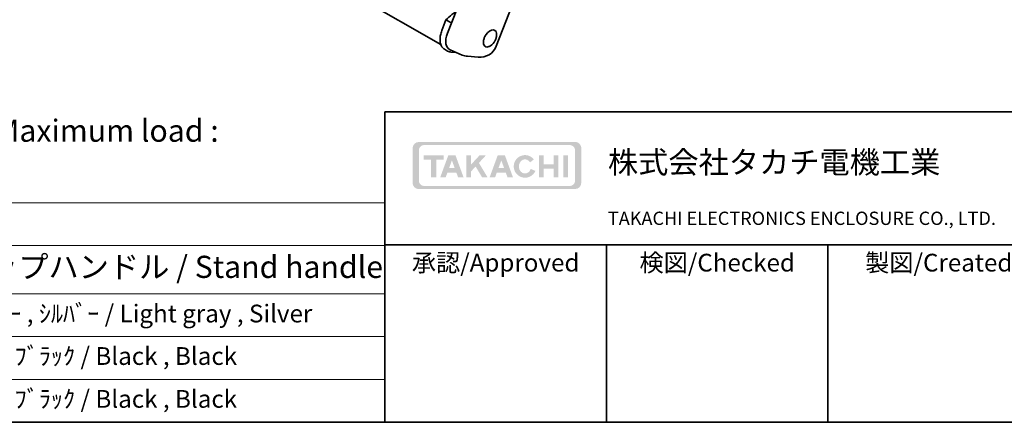
# Model space of a CAD drawing. Units: millimetres. Extents: x 87 to 9150, y 48 to 1734.
# Drawn here: x 1100 to 1766, y 48 to 320 of the extents above; entities that cross this region are included whole.
import ezdxf
from ezdxf.enums import TextEntityAlignment as Align

# ---------------------------------------------------------------- set-up
doc = ezdxf.new("R2010")
doc.units = ezdxf.units.MM
doc.header["$LTSCALE"] = 6
for name, color, linetype, lineweight in [('Border (ISO)', 7, 'Continuous', 35), ('Hatch (ISO)', 1, 'Continuous', 18), ('Symbol (ISO)', 7, 'Continuous', 18), ('Title (ISO)', 7, 'Continuous', 35), ('Visible (ISO)', 7, 'Continuous', 35)]:
    doc.layers.add(name, color=color, linetype=linetype, lineweight=lineweight)
doc.styles.add('Note Text (TK)', font='txt')
doc.styles.add('Note Text (TK2)', font='txt')
doc.styles.add('文字スタイル67', font='arial.ttf')

# ---------------------------------------------------------------- blocks, each defined once
blk = doc.blocks.new('図面枠 tk図枠')
at = {"layer": 'Border (ISO)'}
blk.add_line((14.50000000000001, 8.000000000000007), (405.4999999999999, 8.000000000000007), dxfattribs=at)
blk = doc.blocks.new('表題欄 tk表題欄')
at = {"layer": 'Hatch (ISO)'}
h = blk.add_hatch(color=256, dxfattribs=at)
edge = h.paths.add_edge_path(flags=0)
edge.add_arc((95.57537688673352, 236.2990653650367), 0.5958259999999996, 269.9999999999897, 360)
edge.add_line((96.17120288673351, 236.2990653650368), (96.17120288673348, 239.7107813650365))
edge.add_arc((95.5753768867335, 239.7107813650366), 0.5958259999999996, 0, 90.0000000000068)
edge.add_line((95.57537688673342, 240.3066073650366), (79.13710888673356, 240.3066073650366))
edge.add_arc((79.13710888673353, 239.7107813650366), 0.5958259999999996, 89.99999999999744, 180)
edge.add_line((78.54128288673353, 239.7107813650365), (78.54128288673331, 236.2990653650368))
edge.add_arc((79.13710888673332, 236.2990653650365), 0.5958259999999996, 180, 270.0000000000231)
edge.add_line((79.13710888673356, 235.7032393650365), (95.57537688673342, 235.7032393650367))
edge = h.paths.add_edge_path()
edge.add_line((77.83935088673357, 239.9556413650366), (77.83935088673357, 236.0542053650368))
edge.add_arc((78.54128288673346, 236.0542053650367), 0.7019319999998935, 180, 270.0000000000087)
edge.add_line((78.54128288673357, 235.3522733650368), (96.17120288673352, 235.3522733650368))
edge.add_arc((96.17120288673351, 236.0542053650367), 0.7019319999998921, 270, 360)
edge.add_line((96.8731348867334, 236.0542053650368), (96.87313488673352, 239.9556413650366))
edge.add_arc((96.1712028867336, 239.9556413650367), 0.7019319999998921, 0, 90.00000000000873)
edge.add_line((96.17120288673348, 240.6575733650367), (78.54128288673357, 240.6575733650366))
edge.add_arc((78.54128288673357, 239.9556413650366), 0.7019319999999984, 90, 180)
for points in [[(79.07181288673355, 239.1476033650369), (79.07181288673355, 238.6578833650367), (79.92066088673353, 238.6578833650367), (79.92066088673353, 236.6581933650368), (80.50832488673353, 236.6581933650368), (80.50832488673353, 238.6578833650367), (81.35717288673355, 238.6578833650367), (81.35717288673355, 239.1476033650369)], [(85.68407849525303, 236.6581933650368), (84.9434673993943, 237.8918698287545), (84.41792288673358, 237.3246628822781), (84.41792288673358, 236.6581933650368), (83.89555488673355, 236.6581933650368), (83.89555488673355, 239.1476033650369), (84.41792288673358, 239.1476033650369), (84.41792288673358, 238.0993979968839), (85.38913556809511, 239.1476033650369), (86.10696490847272, 239.1476033650369), (85.31925422435492, 238.2974470774499), (86.30334488673353, 236.6581933650368)], [(92.09142939614459, 239.1476033650369), (92.09142939614459, 236.6581933650368), (92.60971639614465, 236.6581933650368), (92.60971639614465, 237.6580383650368), (93.76872039614462, 237.6580383650368), (93.76872039614462, 236.6581933650368), (94.28700739614459, 236.6581933650368), (94.28700739614459, 239.1476033650369), (93.76872039614462, 239.1476033650369), (93.76872039614462, 238.1477583650367), (92.60971639614465, 238.1477583650367), (92.60971639614465, 239.1476033650369)], [(94.84202339614467, 239.1476033650369), (94.84202339614467, 236.6581933650368), (95.36439139614473, 236.6581933650368), (95.36439139614473, 239.1476033650369)]]:
    blk.add_hatch(color=256, dxfattribs=at).paths.add_polyline_path(points)
h = blk.add_hatch(color=256, dxfattribs=at)
h.paths.add_polyline_path([(82.59020695886475, 237.7110913650368), (81.95242681460243, 237.7110913650368), (82.27131688673356, 238.5794973650367)], flags=0)
h.paths.add_polyline_path([(82.77903014574996, 237.1968853650368), (81.76360362771717, 237.1968853650368), (81.56578886050404, 236.6581933650368), (80.94907288673355, 236.6581933650368), (81.86321688673357, 239.1476033650369), (82.67941688673353, 239.1476033650369), (83.59356088673351, 236.6581933650368), (82.97684491296302, 236.6581933650368)])
h = blk.add_hatch(color=256, dxfattribs=at)
h.paths.add_polyline_path([(87.52707281460246, 237.7110913650368), (88.16485295886469, 237.7110913650368), (87.84596288673359, 238.5794973650367)], flags=0)
h.paths.add_polyline_path([(87.14043486050403, 236.6581933650368), (87.3382496277172, 237.1968853650368), (88.35367614574989, 237.1968853650368), (88.551490912963, 236.6581933650368), (89.16820688673343, 236.6581933650368), (88.25406288673352, 239.1476033650369), (87.43786288673356, 239.1476033650369), (86.52371888673358, 236.6581933650368)])
h = blk.add_hatch(color=256, dxfattribs=at)
edge = h.paths.add_edge_path()
edge.add_arc((90.52309888673334, 237.9028983650369), 1.273272000000011, 38.55054079078439, 336.5820184016556)
edge.add_line((91.69149139614446, 237.3968543650369), (91.17255542714857, 237.6216113977801))
edge.add_ellipse((90.52309888673352, 237.9028983650369), major_axis=(0, -0.7998759999999119), ratio=0.8673469387756529, start_angle=128.5505407907963, end_angle=426.582018401653, ccw=False)
edge.add_line((91.09381514418376, 238.3576891122095), (91.51887237036831, 238.6964075050431))
at = {"layer": 'Title (ISO)'}
for p, q in [((74.70882392282105, 244.052739026017), (255.7088239228211, 244.052739026017)), ((74.70882392282105, 209.052739026017), (74.70882392282105, 244.052739026017)), ((74.70882392282105, 229.052739026017), (230.7088239228211, 229.052739026017)), ((99.70882392282108, 229.052739026017), (99.70882392282108, 209.052739026017)), ((124.708823922821, 229.052739026017), (124.708823922821, 209.052739026017)), ((255.7088239228211, 209.052739026017), (74.70882392282105, 209.052739026017))]:
    blk.add_line(p, q, dxfattribs=at)
at = {"layer": 'Title (ISO)', "color": 7, "attachment_point": 4, "line_spacing_factor": 1.5, "style": 'Note Text (TK)'}
for s, insert, char_height in [('株式会社タカチ電機工業', (99.87313488673345, 238.052739026017), 2.5), ('\\fArial|b0|i0;\\H1.4986;TAKACHI ELECTRONICS ENCLOSURE CO., LTD.', (99.87313488673342, 232.052739026017), 1.49859994649887)]:
    blk.add_mtext(s, dxfattribs=dict(at, insert=insert, char_height=char_height))
at = {"layer": 'Title (ISO)', "color": 1, "char_height": 2.000000029802322, "attachment_point": 5, "line_spacing_factor": 1.5, "style": 'Note Text (TK)'}
for s, insert in [('\\fＭＳ Ｐゴシック|b0|i0;\\H2.0000;承認/Approved', (87.20882392282108, 227.052739026017)), ('\\fＭＳ Ｐゴシック|b0|i0;\\H2.0000;検図/Checked', (112.208823922821, 227.052739026017)), ('\\fＭＳ Ｐゴシック|b0|i0;\\H2.0000;製図/Created', (137.2088239228211, 227.052739026017))]:
    blk.add_mtext(s, dxfattribs=dict(at, insert=insert))
at = {"layer": 'Title (ISO)', "color": 7}
for tag, p, height, style in [('<品名>_001', (157.4247330094969, 235.4760344384413), 2.5, 'Note Text (TK)'), ('<Title>_001', (157.2777188673935, 230.5513747487906), 2.000000029802322, '文字スタイル67'), ('<ページ_No.>_001', (238.0980284456275, 213.302739026017), 2.5, 'Note Text (TK)'), ('<総ページ数>_001', (246.7997329866371, 213.302739026017), 2.5, 'Note Text (TK)'), ('作成日_001', (176.1150736592991, 211.2601253517655), 2.5, 'Note Text (TK)')]:
    blk.add_attdef(tag, p, '', height=height, dxfattribs=dict(at, style=style))
at = {"layer": 'Title (ISO)', "color": 7, "style": 'Note Text (TK)'}
for tag, p in [('<尺度>', (243.2088239228211, 223.5527390260171)), ('<承認>', (87.20882392282108, 217.052739026017))]:
    blk.add_attdef(tag, text='', height=2.5, dxfattribs=at).set_placement(p, align=Align.MIDDLE_CENTER)
blk = doc.blocks.new('テーブル1')
at = {"layer": 'Symbol (ISO)'}
for p, q in [((14.50000000000001, 32.76011696934701), (224.5, 32.76011696934701)), ((224.5, 32.76011696934701), (224.5, 27.93918116241695)), ((14.50000000000001, 27.93918116241695), (224.5, 27.93918116241695)), ((224.5, 27.93918116241695), (224.5, 22.49824535548687)), ((14.50000000000001, 22.49824535548687), (224.5, 22.49824535548687)), ((224.5, 22.49824535548687), (224.5, 8.000000000000005)), ((14.50000000000001, 17.66549690365792), (224.5, 17.66549690365792)), ((14.50000000000001, 12.83274845182896), (224.5, 12.83274845182896)), ((14.50000000000001, 8.000000000000005), (224.5, 8.000000000000005))]:
    blk.add_line(p, q, dxfattribs=at)
at = {"layer": 'Symbol (ISO)', "color": 7, "attachment_point": 7}
for s, insert, char_height, style in [('ステップハンドル / Stand handle', (172.8968435187319, 23.49356702864171), 2.5, 'Note Text (TK)'), ('  ﾗｲﾄｸﾞﾚｰ , ｼﾙﾊﾞｰ / Light gray , Silver', (172.7, 18.63742673397064), 2.000000029802322, 'Note Text (TK2)'), ('  ﾌﾞﾗｯｸ , ﾌﾞﾗｯｸ / Black , Black', (172.7, 13.84561395123601), 2.000000029802322, 'Note Text (TK2)'), ('  ﾌﾞﾗｯｸ , ﾌﾞﾗｯｸ / Black , Black', (172.7, 9.012865499407056), 2.000000029802322, 'Note Text (TK2)')]:
    blk.add_mtext(s, dxfattribs=dict(at, insert=insert, char_height=char_height, style=style))

msp = doc.modelspace()

# ---------------------------------------------------------------- linework, layer by layer
at = {"layer": 'Visible (ISO)'}
for p, q in [((1450.511462603195, 468.7228974404394), (1389.373755749776, 311.1496122241438)), ((1422.44379989649, 302.5378799295094), (1482.382455591442, 457.0207903197607)), ((1165.348083003617, 430.2717212710374), (1384.839798346402, 303.5481203329876)), ((1385.579756186545, 313.0344665263602), (1388.377314499291, 320.2447541967878)), ((1388.654233232867, 320.1098034516618), (1390.775553576427, 318.8850585802701)), ((1387.336719077379, 300.3744716692442), (1389.458039420939, 299.1497267978526)), ((1391.158372218174, 299.9219268048009), (1399.369235291991, 296.4647234071423)), ((1391.633511997556, 298.4758491888126), (1395.389567921662, 298.140371804949)), ((1402.95836978882, 295.571928951152), (1410.188823432006, 294.9261308796178))]:
    msp.add_line(p, q, dxfattribs=at)
for centre, radius, start, end in [((1411.256370525101, 306.8785508523273), 12.00000000000001, 264.8960906389825, 338.793976886997), ((1404.025916881915, 307.5243489238614), 12, 247.1663583113989, 264.8960906389825)]:
    msp.add_arc(centre, radius, start, end, dxfattribs=at)
for centre, major_axis, ratio, start_param, end_param in [((1418.213677256375, 307.6820503669821), (3.187500000000009, 5.520911949125793), 0.577350269189629, 5.361146444853178, 7.728822945104231), ((1396.782645663653, 310.5741454727519), (-6.093407725784621, -10.4176206369569), 0.5751368562406735, 4.984521276045699, 6.358660843229136), ((1418.213677256375, 307.6820503669822), (-3.187500000000082, -5.520911949125919), 0.5773502691896291, 5.361146444853211, 6.158026618309349), ((1418.213677256375, 307.6820503669822), (-3.187500000000063, -5.520911949125885), 0.5773502691896291, 0.6487574644684742, 1.445637637924686)]:
    msp.add_ellipse(centre, major_axis=major_axis, ratio=ratio, start_param=start_param, end_param=end_param, dxfattribs=at)
for points, knots in [([(1388.654233232867, 320.1098034516618), (1388.588629246777, 320.1476799306909), (1388.532314685727, 320.1788209653618), (1388.442259021842, 320.2254061075234), (1388.41023763101, 320.2398485878265), (1388.383447933087, 320.2474594409676), (1388.378339780518, 320.2474030043689), (1388.37731299446, 320.2447548139613)], [-0.0807455700625251, -0.0807455700625251, -0.0807455700625251, -0.0807455700625251, -0.062153826393863, -0.062153826393863, -0.0430502261041493, -0.0430502261041493, -0.032901327559479, -0.032901327559479, -0.032901327559479, -0.032901327559479]), ([(1388.377824574684, 320.2455580246718), (1389.672858292754, 321.6052725425356), (1391.032652874831, 322.8272855853118), (1393.266683179346, 324.5167572829303), (1394.121610172292, 325.0921354642029), (1394.979994138118, 325.5988522434794)], [0.6587174863418152, 0.6587174863418152, 0.6587174863418152, 0.6587174863418152, 0.8934931319922615, 0.8934931319922615, 1.035970389569212, 1.035970389569212, 1.035970389569212, 1.035970389569212]), ([(1391.674360590905, 318.3038216021176), (1391.673584852084, 318.3044060020294), (1391.672805559236, 318.3049924217809), (1391.64521803824, 318.3257290299814), (1391.614307614564, 318.348198916907), (1391.545470599804, 318.3969116258088), (1391.507707144353, 318.423045102503), (1391.395260430922, 318.499366284654), (1391.31534852059, 318.5520311222095), (1391.15215073961, 318.6568043164819), (1391.070738121719, 318.70785299165), (1390.914419445248, 318.8035121412142), (1390.841157562517, 318.8471821012411), (1390.775553576427, 318.8850585802701)], [-0.0809227638812014, -0.0809227638812014, -0.0809227638812014, -0.0809227638812014, -0.0805886356620214, -0.0805886356620214, -0.0691479127286701, -0.0691479127286701, -0.0577655588553666, -0.0577655588553666, -0.0376220805434107, -0.0376220805434107, -0.0185556093749202, -0.0185556093749202, 0, 0, 0, 0]), ([(1387.336719077379, 300.3744716692442), (1386.682220607881, 300.7523465367929), (1386.116256279285, 301.2801192623077), (1385.214519041914, 302.5629755003146), (1384.877051607602, 303.3165521951537), (1384.43067390947, 304.9824564439447), (1384.32110761725, 305.8954948904229), (1384.32110761725, 307.8258029434168), (1384.430814453011, 308.8432562040862), (1384.856253224595, 310.9222696937396), (1385.172068390532, 311.9837122755606), (1385.579756186545, 313.0344665263602)], [4.97418836818384, 4.97418836818384, 4.97418836818384, 4.97418836818384, 5.235987755982989, 5.235987755982989, 5.497787143782138, 5.497787143782138, 5.759586531581287, 5.759586531581287, 6.021385919380437, 6.021385919380437, 6.283185307179585, 6.283185307179585, 6.283185307179585, 6.283185307179585]), ([(1413.74788799274, 305.8127520637906), (1413.753831753944, 305.866099256335), (1413.760357725758, 305.9197570671516), (1413.856901928352, 306.6515515612746), (1414.046265799274, 307.3721614676911), (1414.560243045388, 308.6968608613198), (1414.922068715165, 309.3968594659988), (1415.380411075159, 310.0952020033328), (1415.414548087115, 310.1463469446817), (1415.449012876824, 310.1971467417078)], [4.482129021352528, 4.482129021352528, 4.482129021352528, 4.482129021352528, 4.493692618411273, 4.493692618411273, 4.639067336852336, 4.639067336852336, 4.784442055293398, 4.784442055293398, 4.796005652352154, 4.796005652352154, 4.796005652352154, 4.796005652352154]), ([(1422.679466520009, 309.5513486701735), (1422.673522758806, 309.4980014776291), (1422.666900992757, 309.4443989736401), (1422.568026114318, 308.7139500958435), (1422.367991600509, 307.9995008879698), (1421.854014354396, 306.674801494341), (1421.502859327505, 305.9686421911194), (1421.046847643355, 305.2689540374591), (1421.012806425635, 305.2177537892827), (1420.978341635926, 305.1669539922567)], [4.482129021352496, 4.482129021352496, 4.482129021352496, 4.482129021352496, 4.493692618411234, 4.493692618411234, 4.639067336852295, 4.639067336852295, 4.784442055293355, 4.784442055293355, 4.796005652352094, 4.796005652352094, 4.796005652352094, 4.796005652352094]), ([(1417.599642442373, 302.170887934819), (1417.55641429901, 302.1527934188742), (1417.513208257639, 302.1354945560797), (1416.927727736676, 301.9116380950614), (1416.398343186962, 301.8369777435684), (1415.508108482758, 301.9164903002569), (1415.082804743381, 302.0764199704451), (1414.707193545504, 302.3861176814352), (1414.679969232999, 302.409707129711), (1414.653207713121, 302.4340528702371)], [4.482129021352506, 4.482129021352506, 4.482129021352506, 4.482129021352506, 4.493692618411252, 4.493692618411252, 4.639067336852313, 4.639067336852313, 4.784442055293375, 4.784442055293375, 4.79600565235212, 4.79600565235212, 4.79600565235212, 4.79600565235212]), ([(1389.458039420939, 299.1497267978526), (1389.588939114838, 299.0741518243428), (1389.723268016364, 299.0045177995097), (1389.998073313111, 298.877462459411), (1390.138548369611, 298.8200413113814), (1390.424902051231, 298.7176103687962), (1390.570779477148, 298.6726002257928), (1390.867202490851, 298.5950592915548), (1391.017747224779, 298.5625277821591), (1391.322809457074, 298.5098981321471), (1391.477326526535, 298.4897991124224), (1391.633511997556, 298.4758491888126)], [1.308996938995745, 1.308996938995745, 1.308996938995745, 1.308996938995745, 1.361356816555575, 1.361356816555575, 1.413716694115405, 1.413716694115405, 1.466076571675236, 1.466076571675236, 1.518436449235066, 1.518436449235066, 1.570796326794896, 1.570796326794896, 1.570796326794896, 1.570796326794896])]:
    msp.add_open_spline(points, degree=3, knots=knots, dxfattribs=at)

# ---------------------------------------------------------------- block references
at = {"xscale": 6, "yscale": 6, "zscale": 6}
for name, p in [('図面枠 tk図枠', (0, 0)), ('表題欄 tk表題欄', (898.7470564630732, -1206.316434156102)), ('テーブル1', (0, 0))]:
    msp.add_blockref(name, p, dxfattribs=at)

# ---------------------------------------------------------------- texts
at = {"layer": 'Symbol (ISO)', "color": 7, "insert": (708.6177937516106, 245.2812994833746), "char_height": 15, "width": 577.8947639465331, "attachment_point": 4, "line_spacing_factor": 1.418181777000427, "style": 'Note Text (TK)'}
msp.add_mtext('{\\fＭＳ Ｐゴシック|b0|i0;■テクニカルデータ / Technical Data■\\P\\fＭＳ Ｐゴシック|b0|i0;ステップハンドル耐荷重 / Stand handle Maximum load : 25kgf}', dxfattribs=at)

doc.saveas('drawing.dxf')
